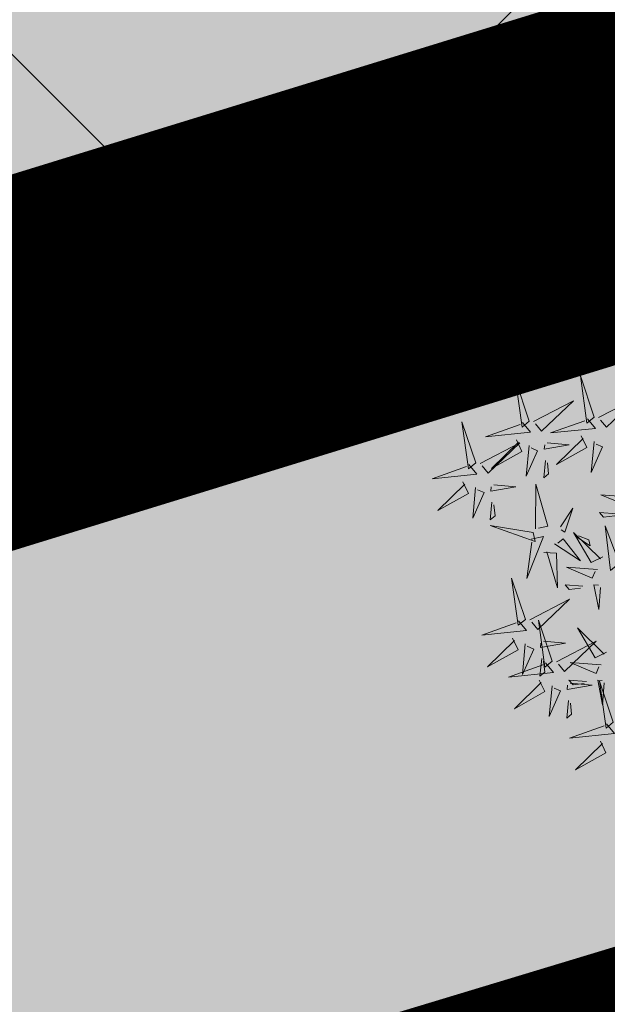
# Model space of a CAD drawing. Units: metres. Extents: x 557066 to 557632, y 6580267 to 6581058.
# Drawn here: x 557268 to 557272, y 6580700 to 6580706 of the extents above; entities that cross this region are included whole.
import ezdxf

# ---------------------------------------------------------------- set-up
doc = ezdxf.new("R2010")
doc.units = ezdxf.units.M
doc.header["$MEASUREMENT"] = 0
doc.linetypes.add('CENTER', pattern=[2, 1.25, -0.25, 0.25, -0.25])
doc.linetypes.add('kalmuvälja_DP$0$DASHED', pattern=[6, 4, -2])
for name, color, linetype in [('+PUUD', 86, 'Continuous'), ('1', 7, 'Continuous'), ('HALJASTUS', 92, 'Continuous'), ('opt-Servituut', 7, 'Continuous'), ('Planeeritav haljastus', 7, 'Continuous'), ('teekaitsevöönd', 137, 'CENTER')]:
    doc.layers.add(name, color=color, linetype=linetype)
doc.layers.add('haljastus4', color=7, linetype='Continuous', true_color=0xb0ff61)
doc.layers.add('kalmuvälja_DP$0$Ehituskeeluala', color=185, linetype='kalmuvälja_DP$0$DASHED', lineweight=20)

# ---------------------------------------------------------------- blocks, each defined once
blk = doc.blocks.new('HEIN')
at = {"color": 0, "linetype": 'Continuous'}
for p, q in [((-0.455, 0.761), (-0.455, -0.761)), ((0.455, 0.761), (0.455, -0.761))]:
    blk.add_line(p, q, dxfattribs=at)
blk = doc.blocks.new('dsfsdf')
at = {"layer": '+PUUD', "color": 78, "lineweight": 13}
for points in [[(545104.0225, 6584746.8925), (545104.0509, 6584746.858), (545103.8907, 6584746.8418), (545104.0139, 6584746.8854)], [(545103.9682, 6584746.6994), (545103.9271, 6584746.6787), (545103.864, 6584746.7864), (545103.9598, 6584746.6921)], [(545103.6372, 6584746.4481), (545103.5879, 6584746.5957), (545103.6114, 6584746.4268), (545103.6372, 6584746.4481)], [(545103.8968, 6584746.5939), (545103.8338, 6584746.5986), (545103.8484, 6584746.5817), (545103.8884, 6584746.5866)], [(545103.8284, 6584746.3936), (545103.779, 6584746.5412), (545103.8025, 6584746.3723), (545103.8284, 6584746.3936)], [(545103.653, 6584746.4466), (545103.7949, 6584746.5202), (545103.6814, 6584746.4121), (545103.6601, 6584746.438)], [(545103.6129, 6584746.4425), (545103.6414, 6584746.4081), (545103.4811, 6584746.3918), (545103.6043, 6584746.4354)], [(545103.5912, 6584746.3812), (545103.611, 6584746.3396), (545103.5021, 6584746.2787), (545103.5983, 6584746.3725)], [(545103.8041, 6584746.388), (545103.8325, 6584746.3535), (545103.6723, 6584746.3373), (545103.7954, 6584746.3809)], [(545103.7012, 6584746.3705), (545103.7799, 6584746.3629), (545103.6911, 6584746.3477), (545103.6926, 6584746.3634)], [(545103.6368, 6584746.3609), (545103.6263, 6584746.2508), (545103.6668, 6584746.3421), (545103.644, 6584746.3523)], [(545103.7433, 6584746.2153), (545103.7094, 6584746.1862), (545103.6899, 6584746.346), (545103.7361, 6584746.2238)], [(545103.6815, 6584746.2358), (545103.6404, 6584746.2151), (545103.5773, 6584746.3228), (545103.6731, 6584746.2285)], [(545103.6952, 6584746.3076), (545103.6892, 6584746.2447), (545103.7064, 6584746.2589), (545103.7023, 6584746.299)], [(545103.7823, 6584746.3266), (545103.8021, 6584746.285), (545103.6932, 6584746.2242), (545103.7894, 6584746.318)], [(545103.828, 6584746.3063), (545103.8175, 6584746.1963), (545103.8579, 6584746.2876), (545103.8351, 6584746.2977)], [(545103.5144, 6584746.1209), (545103.465, 6584746.2685), (545103.4885, 6584746.0996), (545103.5144, 6584746.1209)], [(545103.7494, 6584746.1911), (545103.896, 6584746.2435), (545103.7276, 6584746.2165), (545103.7494, 6584746.1911)], [(545103.8864, 6584746.2531), (545103.8804, 6584746.1902), (545103.8976, 6584746.2044), (545103.8935, 6584746.2445)], [(545103.5301, 6584746.1193), (545103.672, 6584746.1929), (545103.5585, 6584746.0849), (545103.5372, 6584746.1107)], [(545103.6622, 6584746.1897), (545103.5519, 6584746.198), (545103.644, 6584746.1594), (545103.6537, 6584746.1824)], [(545103.7482, 6584746.1753), (545103.8247, 6584746.035), (545103.7143, 6584746.1462), (545103.7397, 6584746.168)], [(545103.6101, 6584746.1302), (545103.5471, 6584746.135), (545103.5617, 6584746.118), (545103.6017, 6584746.123)], [(545103.6731, 6584746.1255), (545103.6671, 6584746.0468), (545103.6501, 6584746.1352), (545103.6659, 6584746.134)], [(545103.49, 6584746.1153), (545103.5185, 6584746.0808), (545103.3582, 6584746.0646), (545103.4814, 6584746.1082)], [(545103.4683, 6584746.0539), (545103.4881, 6584746.0123), (545103.3792, 6584745.9514), (545103.4754, 6584746.0453)], [(545103.514, 6584746.0336), (545103.5035, 6584745.9235), (545103.5439, 6584746.0149), (545103.5211, 6584746.025)], [(545103.5784, 6584746.0433), (545103.657, 6584746.0356), (545103.5683, 6584746.0204), (545103.5698, 6584746.0362)], [(545103.5724, 6584745.9804), (545103.5663, 6584745.9175), (545103.5836, 6584745.9317), (545103.5795, 6584745.9717)], [(545103.8693, 6584745.8072), (545103.82, 6584745.9549), (545103.8435, 6584745.7859), (545103.8693, 6584745.8072)], [(545103.6372, 6584745.7936), (545103.5879, 6584745.9412), (545103.6114, 6584745.7723), (545103.6372, 6584745.7936)], [(545103.8851, 6584745.8057), (545104.027, 6584745.8793), (545103.9135, 6584745.7712), (545103.8922, 6584745.7971)], [(545103.653, 6584745.7921), (545103.7949, 6584745.8656), (545103.6814, 6584745.7576), (545103.6601, 6584745.7835)], [(545103.845, 6584745.8017), (545103.8735, 6584745.7672), (545103.7132, 6584745.7509), (545103.8364, 6584745.7946)], [(545103.4461, 6584745.6436), (545103.3967, 6584745.7912), (545103.4203, 6584745.6223), (545103.4461, 6584745.6436)], [(545103.6129, 6584745.788), (545103.6414, 6584745.7535), (545103.4811, 6584745.7373), (545103.6043, 6584745.7809)], [(545103.8233, 6584745.7403), (545103.8431, 6584745.6987), (545103.7341, 6584745.6378), (545103.8304, 6584745.7317)], [(545103.4618, 6584745.6421), (545103.6037, 6584745.7156), (545103.4903, 6584745.6076), (545103.4689, 6584745.6335)], [(545103.5912, 6584745.7267), (545103.611, 6584745.6851), (545103.5021, 6584745.6242), (545103.5983, 6584745.718)], [(545103.6368, 6584745.7064), (545103.6263, 6584745.5963), (545103.6668, 6584745.6876), (545103.644, 6584745.6977)], [(545103.7012, 6584745.716), (545103.7799, 6584745.7084), (545103.6911, 6584745.6932), (545103.6926, 6584745.7089)], [(545103.8689, 6584745.72), (545103.8584, 6584745.6099), (545103.8989, 6584745.7012), (545103.8761, 6584745.7114)], [(545103.4218, 6584745.638), (545103.4502, 6584745.6035), (545103.29, 6584745.5873), (545103.4132, 6584745.6309)], [(545103.6952, 6584745.6531), (545103.6892, 6584745.5902), (545103.7064, 6584745.6044), (545103.7023, 6584745.6445)], [(545103.4, 6584745.5767), (545103.4199, 6584745.5351), (545103.3109, 6584745.4742), (545103.4072, 6584745.568)], [(545103.4457, 6584745.5564), (545103.4352, 6584745.4463), (545103.4757, 6584745.5376), (545103.4528, 6584745.5477)], [(545103.5101, 6584745.566), (545103.5887, 6584745.5584), (545103.5, 6584745.5432), (545103.5015, 6584745.5589)], [(545103.6595, 6584745.4084), (545103.6602, 6584745.5683), (545103.7033, 6584745.4176), (545103.6705, 6584745.4107)], [(545104.0035, 6584745.5215), (545103.8932, 6584745.5298), (545103.9854, 6584745.4912), (545103.995, 6584745.5143)], [(545103.5041, 6584745.5031), (545103.4981, 6584745.4402), (545103.5153, 6584745.4544), (545103.5112, 6584745.4945)], [(545103.7493, 6584745.4159), (545103.7925, 6584745.482), (545103.7649, 6584745.3963), (545103.7516, 6584745.405)], [(545103.9514, 6584745.4621), (545103.8884, 6584745.4668), (545103.903, 6584745.4499), (545103.943, 6584745.4548)], [(545103.6509, 6584745.3952), (545103.4972, 6584745.4199), (545103.6578, 6584745.3624), (545103.6509, 6584745.3952)], [(545103.9618, 6584745.2881), (545103.9279, 6584745.2589), (545103.9084, 6584745.4188), (545103.9545, 6584745.2965)], [(545103.6446, 6584745.371), (545103.6883, 6584745.3802), (545103.6284, 6584745.2308), (545103.6469, 6584745.3601)], [(545103.9, 6584745.3085), (545103.8588, 6584745.2879), (545103.7957, 6584745.3956), (545103.8915, 6584745.3013)], [(545103.8023, 6584745.3814), (545103.8552, 6584745.3469), (545103.8506, 6584745.3687), (545103.8132, 6584745.3837)], [(545103.728, 6584745.3544), (545103.8207, 6584745.294), (545103.7585, 6584745.3722), (545103.7389, 6584745.3567)], [(545103.6889, 6584745.3233), (545103.7349, 6584745.3216), (545103.7383, 6584745.1968), (545103.6998, 6584745.3256)], [(545103.8806, 6584745.2625), (545103.7704, 6584745.2707), (545103.8625, 6584745.2321), (545103.8722, 6584745.2552)], [(545103.6236, 6584745.0845), (545103.5742, 6584745.2322), (545103.5978, 6584745.0632), (545103.6236, 6584745.0845)], [(545103.8286, 6584745.203), (545103.7656, 6584745.2077), (545103.7801, 6584745.1908), (545103.8201, 6584745.1957)], [(545103.8916, 6584745.1983), (545103.8856, 6584745.1195), (545103.8686, 6584745.2079), (545103.8843, 6584745.2068)], [(545103.6393, 6584745.083), (545103.7812, 6584745.1566), (545103.6678, 6584745.0485), (545103.6464, 6584745.0744)], [(545103.5993, 6584745.079), (545103.6277, 6584745.0445), (545103.4675, 6584745.0282), (545103.5906, 6584745.0719)], [(545103.7192, 6584744.9346), (545103.6698, 6584745.0822), (545103.6933, 6584744.9132), (545103.7192, 6584744.9346)], [(545103.9136, 6584744.9676), (545103.8725, 6584744.947), (545103.8094, 6584745.0547), (545103.9052, 6584744.9604)], [(545103.5775, 6584745.0176), (545103.5974, 6584744.976), (545103.4884, 6584744.9151), (545103.5846, 6584745.009)], [(545103.6232, 6584744.9973), (545103.6127, 6584744.8872), (545103.6531, 6584744.9785), (545103.6303, 6584744.9887)], [(545103.6876, 6584745.0069), (545103.7662, 6584744.9993), (545103.6775, 6584744.9841), (545103.679, 6584744.9998)], [(545103.7349, 6584744.933), (545103.8768, 6584745.0066), (545103.7633, 6584744.8985), (545103.742, 6584744.9244)], [(545103.6948, 6584744.929), (545103.7233, 6584744.8945), (545103.563, 6584744.8782), (545103.6862, 6584744.9219)], [(545103.6816, 6584744.944), (545103.6756, 6584744.8811), (545103.6928, 6584744.8953), (545103.6887, 6584744.9354)], [(545103.8943, 6584744.9216), (545103.784, 6584744.9298), (545103.8761, 6584744.8913), (545103.8858, 6584744.9143)], [(545103.6731, 6584744.8676), (545103.6929, 6584744.826), (545103.584, 6584744.7651), (545103.6802, 6584744.859)], [(545103.7832, 6584744.8569), (545103.8618, 6584744.8493), (545103.773, 6584744.8341), (545103.7745, 6584744.8498)], [(545103.8422, 6584744.8621), (545103.7792, 6584744.8668), (545103.7938, 6584744.8499), (545103.8337, 6584744.8548)], [(545103.9052, 6584744.8574), (545103.8992, 6584744.7786), (545103.8822, 6584744.867), (545103.898, 6584744.8659)], [(545103.9376, 6584744.7164), (545103.8882, 6584744.864), (545103.9118, 6584744.6951), (545103.9376, 6584744.7164)], [(545103.7188, 6584744.8473), (545103.7082, 6584744.7372), (545103.7487, 6584744.8285), (545103.7259, 6584744.8387)], [(545103.7771, 6584744.794), (545103.7711, 6584744.7311), (545103.7884, 6584744.7453), (545103.7843, 6584744.7854)], [(545103.9133, 6584744.7108), (545103.9417, 6584744.6763), (545103.7815, 6584744.6601), (545103.9047, 6584744.7037)], [(545103.8915, 6584744.6494), (545103.9114, 6584744.6078), (545103.8024, 6584744.547), (545103.8987, 6584744.6408)]]:
    blk.add_lwpolyline(points, dxfattribs=at)
at = {"layer": '+PUUD', "lineweight": 13}
for points in [[(545104.0008, 6584746.8312), (545104.0206, 6584746.7896), (545103.9116, 6584746.7287), (545104.0079, 6584746.8225)], [(545103.9489, 6584746.6533), (545103.8386, 6584746.6616), (545103.9307, 6584746.623), (545103.9404, 6584746.646)], [(545103.8441, 6584746.3921), (545103.986, 6584746.4656), (545103.8726, 6584746.3576), (545103.8512, 6584746.3834)], [(545103.8924, 6584746.316), (545103.971, 6584746.3084), (545103.8823, 6584746.2931), (545103.8838, 6584746.3089)]]:
    blk.add_lwpolyline(points, dxfattribs=at)

msp = doc.modelspace()

# ---------------------------------------------------------------- hatches: boundary and pattern name
at = {"ltscale": 0.5}
h = msp.add_hatch(dxfattribs=at)
h.set_pattern_fill('ANSI37', color=40, scale=40, style=0)
h.set_pattern_definition([(45, (2293.303, 1645.326), (-3.535533906, 3.535533906), []), (135, (2293.303, 1645.326), (-3.535533906, -3.535533906), [])])
h.paths.add_polyline_path([(557254.6391, 6580727.2001), (557243.5807, 6580703.606), (557243.7801, 6580696.6941), (557315.3366, 6580718.743), (557311.6798, 6580737.8152)])
at = {"layer": 'haljastus4', "ltscale": 0.5, "true_color": 0xd1ffc2}
msp.add_hatch(color=254, dxfattribs=at).paths.add_polyline_path([(557322.403, 6580714.8637), (557325.7242, 6580704.0973), (557313.8176, 6580700.4389), (557313.6053, 6580701.1297, 0.253152), (557308.7893, 6580703.4266), (557235.2675, 6580680.8365), (557152.5382, 6580663.537, 0.050941), (557151.5776, 6580663.2056), (557159.57, 6580637.29), (557164.96, 6580623.23), (557168.47, 6580614.92), (557174, 6580601), (557178.32, 6580586.4), (557181.23, 6580573.74), (557183.41, 6580566.2), (557186.27, 6580559.3), (557197.51, 6580538.8), (557201.97, 6580532.78), (557218.63, 6580527.14), (557267.53, 6580538.97), (557276.42, 6580535.36), (557278.55, 6580534.5), (557281.31, 6580515.83), (557288.68, 6580466.08), (557291.36, 6580467.03), (557302.79, 6580471.04), (557304.92, 6580471.52), (557311.52, 6580473.72), (557406.93, 6580505.48), (557441.34, 6580516.94), (557485.46, 6580531.63), (557491.09, 6580533.5), (557486.8, 6580555.95), (557482.09, 6580580.57), (557474.92, 6580618.08), (557467.57, 6580656.52), (557458.68, 6580702.99), (557452.36, 6580736.06), (557414.16, 6580935.81), (557411.91, 6580947.58), (557407.59, 6580971.03), (557403.96, 6580989.28), (557403.37, 6580992.24), (557397.32, 6580988.88), (557368.96, 6580973.09), (557329.16, 6580951.13), (557283, 6580925.72), (557241.79, 6580903.03), (557204.42, 6580882.69), (557192.21, 6580876.2), (557191.56, 6580869.49), (557190.44, 6580862.75), (557175.93, 6580802.71), (557169.22, 6580774.72), (557164.84, 6580759.32), (557160.48, 6580746.19), (557154.26, 6580730.14), (557146.11, 6580710.93), (557141.55, 6580700), (557140.88, 6580696.36), (557143.35, 6580688.41), (557148.19, 6580674.19), (557150.3541, 6580667.1729, 0.009119), (557150.5351, 6580667.2061), (557234.5103, 6580684.7647), (557309.0451, 6580707.666, 0.333178), (557310.5823, 6580710.9683), (557310.421, 6580711.4933, -0.007409), (557310.4539, 6580711.4095)])
at = {"layer": 'opt-Servituut', "true_color": 0xfb41ba}
h = msp.add_hatch(dxfattribs=at)
h.set_pattern_fill('ANSI31', color=223, scale=30, style=0)
h.set_pattern_definition([(45, (1455.5195, 1477.0326), (-2.6516504294, 2.6516504294), [])])
h.paths.add_polyline_path([(557203.9794, 6580835.6895), (557229.3486, 6580827.1171), (557230.2661, 6580792.669), (557234.0534, 6580800.7086), (557233.2728, 6580830.0132), (557205.2599, 6580839.479, 0.875209), (557186.0894, 6580844.5256), (557182.1781, 6580845.4384), (557181.6169, 6580843.0339), (557175.7665, 6580844.2739), (557160.1977, 6580778.0288), (557156.1012, 6580763.7313), (557151.704, 6580750.2145), (557137.6679, 6580715.4169), (557105.87, 6580651.63), (557094.0326, 6580642.0705), (557088.913, 6580643.246), (557088.4654, 6580641.2968), (557094.5327, 6580639.9036), (557107.4655, 6580650.3478), (557134.1257, 6580703.8285), (557137.5159, 6580702.3276), (557136.6037, 6580699.943), (557137.8675, 6580699.4595), (557137.9831, 6580695.5672), (557146.8497, 6580668.3528), (557237.5787, 6580687.8571), (557305.3101, 6580708.3714), (557305.7565, 6580706.9798), (557312.2857, 6580709.0741), (557310.6618, 6580714.137), (557304.1067, 6580712.1232), (557304.6992, 6580710.2761), (557237.0778, 6580689.7951), (557148.1926, 6580670.6872), (557139.9737, 6580695.9137), (557139.8914, 6580698.6854), (557141.6256, 6580698.0221), (557144.0753, 6580704.4264), (557139.0535, 6580706.3473), (557138.2313, 6580704.198), (557135.0189, 6580705.6203), (557139.4931, 6580714.5954), (557153.5846, 6580749.5303), (557158.014, 6580763.1464), (557162.1336, 6580777.5243), (557177.2659, 6580841.9117), (557181.1623, 6580841.0859), (557180.6196, 6580838.761), (557185.8572, 6580837.5386, 0.32224), (557195.3373, 6580830.7209, 0.000003), (557195.3374, 6580830.7209, 0.266976)])
at = {"layer": 'teekaitsevöönd', "ltscale": 0.5}
h = msp.add_hatch(dxfattribs=at)
h.set_pattern_fill('ANSI31', color=133, scale=20, style=0)
h.set_pattern_definition([(45, (1455.5195, 1477.0326), (-1.767766953, 1.767766953), [])])
edge = h.paths.add_edge_path()
edge.add_line((557150.3541, 6580667.1729), (557151.5776, 6580663.2056))
edge.add_arc((557153.6805, 6580658.6693), 5, 100.41516, 114.87128, ccw=False)
edge.add_line((557152.7766, 6580663.5869), (557235.2675, 6580680.8365))
edge.add_line((557235.2675, 6580680.8365), (557308.7893, 6580703.4266))
edge.add_arc((557309.0744, 6580697.8269), 5.607, 36.08956, 92.91402, ccw=False)
edge.add_line((557313.6053, 6580701.1297), (557313.8176, 6580700.4389))
edge.add_line((557313.8176, 6580700.4389), (557325.7242, 6580704.0973))
edge.add_line((557325.7242, 6580704.0973), (557322.403, 6580714.8637))
edge.add_line((557322.403, 6580714.8637), (557310.4474, 6580711.4077))
edge.add_line((557310.4474, 6580711.4077), (557310.5823, 6580710.9684))
edge.add_arc((557307.6109, 6580710.3426), 3.0366, -61.81618, 11.89166, ccw=False)
edge.add_line((557309.0451, 6580707.666), (557234.5103, 6580684.7647))
edge.add_line((557234.5103, 6580684.7647), (557150.6008, 6580667.2198))
edge.add_arc((557149.5353, 6580672.1516), 5.0455, 279.33906, 282.19099, ccw=False)

# ---------------------------------------------------------------- linework, layer by layer
at = {"layer": '1', "color": 1, "linetype": 'Continuous', "lineweight": 0, "const_width": 1, "flags": 128}
for points in [[(557236.1018, 6580725.7675), (557316.4873, 6580750.1033), (557316.4873, 6580750.1033), (557316.4873, 6580750.1033), (557316.4873, 6580750.1033), (557316.4873, 6580750.1033), (557316.4873, 6580750.1033), (557323.0242, 6580715.8214), (557323.0242, 6580715.8214), (557323.0242, 6580715.8214), (557237.0781, 6580689.8022), (557237.0781, 6580689.8022), (557236.1018, 6580725.7675), (557236.1018, 6580725.7675)], [(557278.55, 6580534.5), (557263.646, 6580644.3524), (557164.96, 6580623.23), (557159.57, 6580637.29), (557149.1715, 6580671.0075), (557237.0781, 6580689.8022), (557323.0242, 6580715.8214), (557326.7275, 6580703.8032), (557451.3123, 6580741.5198), (557452.36, 6580736.06), (557458.68, 6580702.99), (557467.57, 6580656.52), (557474.92, 6580618.08), (557491.0875, 6580533.4992)]]:
    msp.add_lwpolyline(points, dxfattribs=at)
at = {"layer": 'kalmuvälja_DP$0$Ehituskeeluala', "lineweight": 18, "ltscale": 2.5, "const_width": 2.1}
msp.add_lwpolyline([(557243.7801, 6580696.6941), (557243.5807, 6580703.606), (557243.5807, 6580703.606), (557243.5807, 6580703.606), (557243.5807, 6580703.606), (557254.6391, 6580727.2001), (557311.6798, 6580737.8152), (557311.6798, 6580737.8152), (557315.3366, 6580718.743), (557243.7801, 6580696.6941)], dxfattribs=at)

# ---------------------------------------------------------------- block references
at = {"layer": 'HALJASTUS', "xscale": 0.5, "yscale": 0.5, "zscale": 0.45}
msp.add_blockref('HEIN', (557268.9067, 6580704.3347), dxfattribs=at)
at = {"layer": 'Planeeritav haljastus', "lineweight": 9, "xscale": 1.6319553052017, "yscale": 1.6319553052017, "zscale": 1.6319553052017}
msp.add_blockref('dsfsdf', (-332313.4875, -4165306.9322), dxfattribs=at)

doc.saveas('drawing.dxf')
